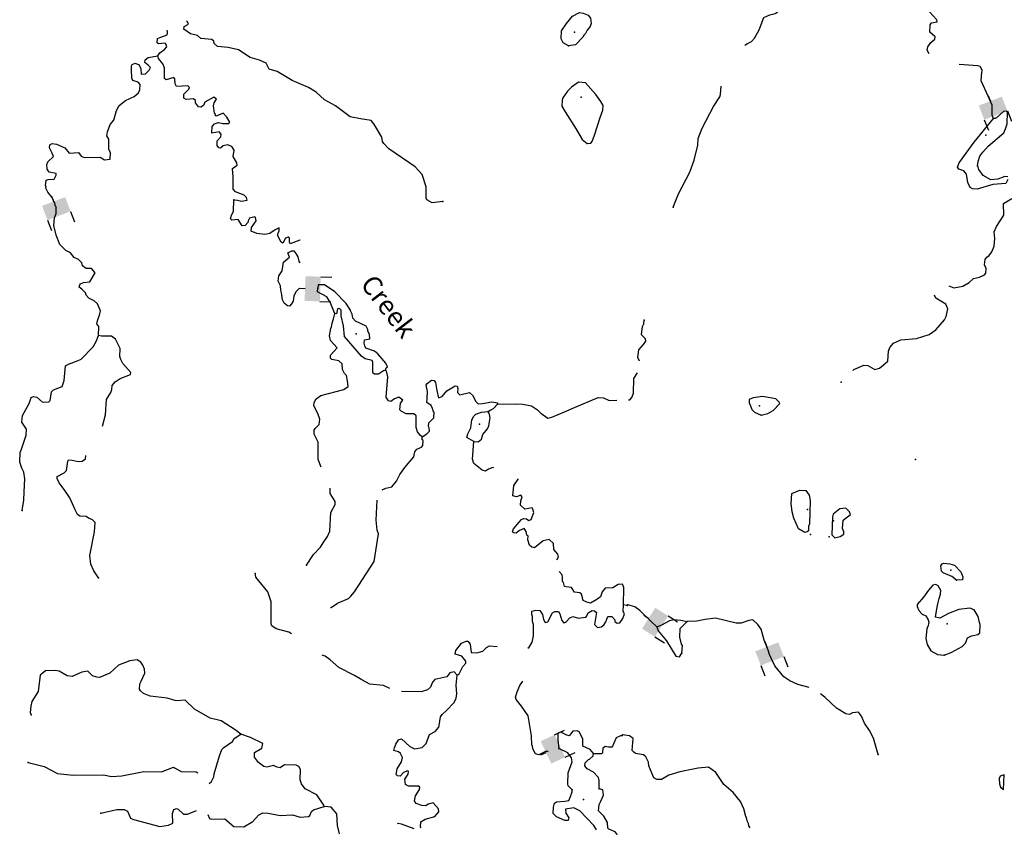
# Model space of a CAD drawing. Extents: x 625566 to 876227, y 16535619 to 16717656.
# Drawn here: x 791336 to 817081, y 16562837 to 16583945 of the extents above; entities that cross this region are included whole.
import ezdxf
from ezdxf.enums import TextEntityAlignment as Align

# ---------------------------------------------------------------- set-up
doc = ezdxf.new("R2010")
doc.units = 0
doc.header["$MEASUREMENT"] = 0
for name, color, linetype in [('L3', 7, 'CONTINUOUS'), ('L4', 7, 'CONTINUOUS'), ('L6', 7, 'CONTINUOUS')]:
    doc.layers.add(name, color=color, linetype=linetype)
doc.styles.add('STYLE-FONT023', font='font023.shx')

# ---------------------------------------------------------------- blocks, each defined once
blk = doc.blocks.new('DAM90_5')
at = {"layer": 'L6', "color": 7, "linetype": 'CONTINUOUS'}
for p, q in [((-398, 323), (-688, 323)), ((149, 0), (0, 0)), ((-398, -323), (-688, -323))]:
    blk.add_line(p, q, dxfattribs=at)
at = {"layer": 'L6', "color": 7, "linetype": 'CONTINUOUS', "extrusion": (0, 0, -1)}
blk.add_solid([(0, -323), (0, 323), (398, -323), (398, 323)], dxfattribs=at)
blk = doc.blocks.new('DAM90_37')
at = {"layer": 'L6', "color": 7, "linetype": 'CONTINUOUS'}
for p, q in [((-398, 323), (-688, 323)), ((149, 0), (0, 0)), ((-398, -323), (-688, -323))]:
    blk.add_line(p, q, dxfattribs=at)
at = {"layer": 'L6', "color": 7, "linetype": 'CONTINUOUS', "extrusion": (0, 0, -1)}
blk.add_solid([(0, -323), (0, 323), (398, -323), (398, 323)], dxfattribs=at)
blk = doc.blocks.new('DAM90_4')
at = {"layer": 'L6', "color": 7, "linetype": 'CONTINUOUS'}
for p, q in [((-398, 323), (-688, 323)), ((149, 0), (0, 0)), ((-398, -323), (-688, -323))]:
    blk.add_line(p, q, dxfattribs=at)
at = {"layer": 'L6', "color": 7, "linetype": 'CONTINUOUS', "extrusion": (0, 0, -1)}
blk.add_solid([(0, -323), (0, 323), (398, -323), (398, 323)], dxfattribs=at)
blk = doc.blocks.new('DAM90_1')
at = {"layer": 'L6', "color": 7, "linetype": 'CONTINUOUS'}
for p, q in [((-398, 323), (-688, 323)), ((149, 0), (0, 0)), ((-398, -323), (-688, -323))]:
    blk.add_line(p, q, dxfattribs=at)
blk.add_solid([(0, -323), (0, 323), (-398, -323), (-398, 323)], dxfattribs=at)
blk = doc.blocks.new('DAM90_33')
at = {"layer": 'L6', "color": 7, "linetype": 'CONTINUOUS'}
for p, q in [((-398, 323), (-688, 323)), ((149, 0), (0, 0)), ((-398, -323), (-688, -323))]:
    blk.add_line(p, q, dxfattribs=at)
blk.add_solid([(0, -323), (0, 323), (-398, -323), (-398, 323)], dxfattribs=at)

msp = doc.modelspace()

# ---------------------------------------------------------------- linework, layer by layer
at = {"layer": 'L3', "color": 140, "linetype": 'CONTINUOUS'}
msp.add_line((807223.52, 16568635.5), (807123.74, 16568647.69), dxfattribs=at)
at = {"layer": 'L3', "color": 140, "linetype": 'CONTINUOUS', "flags": 128}
for points in [[(810295.65, 16583278.44), (810364.23, 16583323.18), (810474.83, 16583377.56), (810544.95, 16583466.89), (810669.71, 16583679.47), (810790.17, 16584000.83), (810951.44, 16584070.05), (811086.44, 16584106.86), (811155.01, 16584154.45), (811184.03, 16584261.99), (811101.18, 16584507.26), (811122.47, 16584631.8), (811408.83, 16584921.98), (811428.87, 16585013.12), (811438.57, 16585127.73)], [(805688.19, 16583263.45), (805549.27, 16583343.99), (805494.71, 16583446.3), (805502.7, 16583654.86), (805635.52, 16583850.25), (805793.03, 16584036.36), (805972.04, 16584129.74), (806071.83, 16584117.55), (806203.39, 16584062.39), (806258.87, 16583985.05), (806278.45, 16583842.29), (806250.55, 16583768.18), (806171.63, 16583670.96), (806126.42, 16583580.8), (806091.76, 16583548.73), (806064.49, 16583491.28), (805864.64, 16583290.1), (805688.19, 16583263.45)], [(815118.63, 16583056.26), (815060.84, 16583150.28), (815080.61, 16583233.11), (815159.98, 16583347.1), (815263.45, 16583435.18), (815274.26, 16583501.62), (815136.45, 16583615.3), (815143.5, 16583807.15), (815179, 16583864.33), (815322.06, 16583892.46), (815315.57, 16583942.85), (815122.72, 16584150.4)], [(802399.37, 16579196.03), (802122.15, 16579156.56), (801983.23, 16579237.07), (801968.15, 16579279.41), (801962.99, 16579580.35), (801858.37, 16579901.82), (801673.88, 16580101.03), (800990.17, 16580570.03), (800853.48, 16580708.92), (800822.05, 16580760.25), (800801.49, 16580878.01), (800668.33, 16581108.65), (800597.42, 16581219.98), (800525.84, 16581314.62), (800243.22, 16581350.5), (799978.19, 16581410.82), (799596.39, 16581692.79), (799301.85, 16581854.45), (799083.98, 16582054.94), (798887.94, 16582171.09), (798460.61, 16582354.55), (798068.85, 16582595.13), (797862.24, 16582653.19), (797838.48, 16582687.52), (797784.58, 16582806.52), (797603.96, 16582888.65), (797364.27, 16582956.3), (797054.66, 16583160.33), (796789.66, 16583220.61), (796506.69, 16583248.19), (796417.81, 16583326.77), (796411.69, 16583385.5), (796363.26, 16583429.12), (796071.95, 16583457), (795983.08, 16583535.62), (795800.83, 16583576.01), (795627.9, 16583701.13), (795637.54, 16583765.37), (795748.56, 16583827.96), (795745.54, 16583846.73), (795721.79, 16583890.21), (795694.1, 16583917.37)], [(795627.9, 16583701.13), (795637.54, 16583765.37), (795748.56, 16583827.96), (795745.54, 16583846.73)], [(795138.5, 16583335.18), (794962.54, 16583316.89), (794930.13, 16583343.18), (794942.62, 16583451.31), (795027.64, 16583489.81), (795188.72, 16583550.48), (795202.35, 16583589.39), (795202.35, 16583631.73), (795194.3, 16583670.13)], [(794951.63, 16582998.77), (794996.56, 16583080.58), (795125.2, 16583167.54), (795186.15, 16583232.02), (795163.67, 16583299.73), (795138.5, 16583335.18)], [(793392.97, 16575690.51), (793401.93, 16575924.07), (793354.44, 16575992.69), (793375.62, 16576108.83), (793421.8, 16576224.03), (793451.32, 16576339.83), (793374.63, 16576518.24), (793285.75, 16576596.83), (793146.49, 16576668.99), (793074.3, 16576746.93), (793059.87, 16576805.96), (792963.29, 16576901.58), (792890.13, 16576954.49), (792909.04, 16577012.24), (792927.02, 16577044.98), (793003.38, 16577075.47), (793171.18, 16577094.07), (793305.58, 16577331.2), (793217.98, 16577443.14), (793075.85, 16577440.25), (792978.33, 16577510.83), (792964.51, 16577586.55), (792875.96, 16577673.48), (792761.1, 16577728.01), (792665.49, 16577848.63), (792542.58, 16577911.8), (792389.87, 16578068.03), (792290.71, 16578314.12), (792225.26, 16578567.24), (792249.6, 16578766.81), (792287.47, 16578882.31), (792285.86, 16579057.78), (792261.77, 16579083.77), (792263.39, 16579125.49), (792186.36, 16579295.52), (792075.03, 16579441.79), (792020.49, 16579544.13), (792030.41, 16579585.53), (792014.4, 16579602.86), (792028.47, 16579752.69), (792079.19, 16579767.43), (792238.31, 16579778.06), (792292.54, 16579884.57), (792285.77, 16579926.57), (792103.23, 16579958.65), (792056.05, 16580035.66), (792044.18, 16580161.42), (792071.77, 16580227.18), (792219.33, 16580371.89), (792189.18, 16580456.6), (792119.22, 16580592.94), (792122.42, 16580676.33), (792182.09, 16580707.46), (792298.57, 16580694.63), (792520.25, 16580594.24), (792631.91, 16580456.31), (792874.8, 16580472.05), (792946.34, 16580377.42), (793020.15, 16580341.17), (793438.17, 16580350.17), (793552.4, 16580278.99), (793703.5, 16580298.23), (793710.2, 16580473.4), (793663.06, 16580550.41), (793665.26, 16580826), (793618.41, 16580911.32), (793630.6, 16581011.1), (793705.03, 16581208.75), (793801.29, 16581322), (793869.28, 16581569.99), (793941.11, 16581700.91), (794105.05, 16581836.63), (794326.1, 16581936.75), (794438.38, 16582032.69), (794474.97, 16582114.84), (794488.43, 16582247.97), (794432.6, 16582316.93), (794292.06, 16582355.74), (794269.28, 16582415.11), (794260.91, 16582632.62), (794256.74, 16582741.39), (794274.72, 16582774.1), (794351.38, 16582812.94), (794458.2, 16582767.06), (794504.44, 16582665.05), (794515.67, 16582522.59), (794624.42, 16582526.81), (794720.03, 16582623.36), (794756.28, 16582697.16), (794691.8, 16582758.11), (794610.94, 16582828.05), (794613.5, 16582894.79), (794699.48, 16582958.32), (794951.63, 16582998.77)], [(796937.53, 16579238.54), (797028.97, 16579226.66), (797136.77, 16579205.82), (797287.88, 16579225.1), (797265.74, 16579301.13), (797201.26, 16579362.08), (796978.91, 16579445.78), (796914.73, 16579515.08), (796918.89, 16579840.72), (796902.2, 16580058.57), (797022.49, 16580145.83), (797016.4, 16580204.56), (796914.03, 16580367.21), (796945.47, 16580533.06), (796882.24, 16580627.4), (796767.08, 16580673.57), (796657.67, 16580652.71), (796588.37, 16580588.54), (796546.97, 16580598.47), (796499.19, 16580658.78), (796495.32, 16580775.89), (796591.25, 16580880.83), (796602.46, 16580955.57), (796554.67, 16581015.88), (796361.18, 16580981.53), (796367.92, 16581156.7), (796428.88, 16581221.18), (796530.59, 16581259.07), (796646.39, 16581229.55), (796805.2, 16581231.8), (796831.52, 16581264.21), (796753.22, 16581400.88), (796656.97, 16581504.81), (796469.91, 16581420.11), (796446.19, 16581454.44), (796455.48, 16581479.14), (796431.42, 16581505.12), (796405.11, 16581689.92), (796424.97, 16581772.71), (796478.89, 16581870.88), (796414.07, 16581923.48), (796175.05, 16581790.62), (796138.16, 16581700.16), (796069.84, 16581661.02), (796011.75, 16581671.59), (795932.2, 16581774.88), (795934.42, 16581833.27), (795877.65, 16581877.23), (795693.16, 16581859.26), (795627.7, 16581895.18), (795631.54, 16581995.27), (795762.12, 16582132.27), (795780.4, 16582173.36), (795731.94, 16582216.98), (795439.04, 16582203.15), (795399.9, 16582271.47), (795396.34, 16582396.94), (795364.27, 16582431.57), (795169.85, 16582372.21), (795121.09, 16582407.48), (795123.32, 16582683.08), (795077.42, 16582793.43), (794965.76, 16582931.39), (794951.63, 16582998.77)], [(816799.45, 16581365.52), (816764.24, 16581446.91), (816759.2, 16581712.03), (816663.17, 16581944.28), (816477.37, 16582343.75), (816482.3, 16582477.21), (816504.52, 16582626.75), (816449.5, 16582720.66), (816391.71, 16582739.51), (815900.96, 16582774.93)], [(806174.77, 16580705.22), (806267.15, 16580718.41), (806302.12, 16580758.83), (806366.91, 16580923.43), (806509.97, 16581385.74), (806584.4, 16581583.39), (806588.88, 16581700.17), (806534.63, 16581810.83), (806399.55, 16581991.45), (806127.17, 16582294.29), (805943.95, 16582309.67), (805763.65, 16582182.94), (805659.39, 16582078.34), (805535.56, 16581899.31), (805516.64, 16581841.56), (805510.58, 16581683.04), (805596.89, 16581537.72), (805888.55, 16581083.78), (806045.14, 16580810.46), (806174.77, 16580705.22)], [(808419, 16579042.67), (808565.68, 16579396.49), (808862.16, 16579961.93), (808973.93, 16580275.25), (809063.43, 16580664.57), (809078.26, 16580839.45), (809180.13, 16581111.34), (809476.61, 16581676.81), (809644.66, 16581929.57), (809663.48, 16581987.37), (809678.01, 16582211.98)], [(817169.3, 16579839.93), (817094.21, 16579842.7), (816907.9, 16579774.38), (816732.13, 16579764.13), (816527.26, 16579871.92), (816416, 16580026.38), (816393.73, 16580102.39), (816377.98, 16580128.03), (816398.65, 16580235.84), (816437.24, 16580376.43), (816516.31, 16580482.11), (816655.64, 16580635.72), (817069.57, 16580988.02), (817115.25, 16581094.92), (817153.53, 16581227.16), (817164.3, 16581519.15), (817148.85, 16581553.11), (817056.76, 16581548.17), (816875.12, 16581379.42), (816841.15, 16581363.97), (816799.45, 16581365.52)], [(817175.19, 16579772.88), (817121.12, 16579666.29), (816777.56, 16579637.17), (816372.24, 16579518.45), (816247.09, 16579523.04), (816189.95, 16579558.55), (816127.79, 16579686.15), (816094.08, 16579904.56), (816022.4, 16579999.11), (815890.12, 16580037.39), (815858.62, 16580088.66), (815904.61, 16580203.9), (816081, 16580456.39), (816291.93, 16580740.99), (816799.45, 16581365.52)], [(797386.43, 16578418.98), (797394.16, 16578510.95), (797517.98, 16578689.98), (797504.49, 16578774.02), (797480.09, 16578791.66), (797345.03, 16578755.08), (797309.12, 16578689.62), (797299.15, 16578648.23), (797229.22, 16578567.39), (797153.53, 16578553.59), (797051.46, 16578724.57), (796883.69, 16578705.96), (796851.58, 16578740.59), (796872.12, 16578840.07), (796925.7, 16578929.9), (796937.53, 16579238.54)], [(815634.45, 16576991.57), (815759.19, 16576934.78), (815994.61, 16576976.23), (816165.44, 16577078.54), (816277.86, 16577182.97), (816429.56, 16577219.18), (816565.18, 16577272.65), (816600.39, 16577321.45), (816605.01, 16577446.59), (816566.68, 16577539.9), (816580.26, 16577681.39), (816624.12, 16577738.27), (816684.34, 16577786.17), (816754.45, 16577875.46), (816818.38, 16578023.48), (816834.09, 16578223.38), (816815.52, 16578399.48), (816879.15, 16578539.16), (817065.38, 16578833.01), (817060.05, 16579142.27), (817281.87, 16579267.76)], [(798665.86, 16578183.22), (798663.74, 16578186.29), (798409.3, 16578087.42), (798394.56, 16578138.14), (798390.06, 16578238.53), (798357.65, 16578264.85), (798289.64, 16578234.02), (798217.78, 16578103.14), (798177.02, 16578129.77), (798075.63, 16578317.43), (798121.84, 16578432.62), (798116.36, 16578508.01), (798014.01, 16578453.46), (797876.73, 16578358.49), (797741.98, 16578330.23), (797534.06, 16578354.94), (797386.43, 16578418.98)], [(798648.73, 16576925.42), (798562.13, 16576845.19), (798507.6, 16576730.33), (798485.49, 16576589.19), (798440.89, 16576515.72), (798388.59, 16576459.25), (798338.84, 16576469.48), (798249.67, 16576539.76), (798211.17, 16576624.77), (798184.83, 16576809.57), (798162.38, 16576877.25), (798158.18, 16576986.02), (798096.27, 16577113.71), (798109.73, 16577246.84), (798198.59, 16577385.43), (798232.26, 16577609.7), (798387.54, 16577737.41), (798349.99, 16577847.46), (798452.34, 16577902.01), (798502.38, 16577900.06), (798558.21, 16577831.1), (798605.06, 16577745.79), (798641.33, 16577602.35), (798665.86, 16577615.15)], [(799580.12, 16576263.42), (799503.12, 16576433.44), (799457.86, 16576560.49), (799362.91, 16576697.8), (799125.78, 16576832.2), (799129.32, 16576923.97)], [(800901.74, 16574784.22), (800920.65, 16574841.97), (800955.31, 16574874.04), (800908.78, 16574967.74), (800700.87, 16575209.62), (800611.69, 16575279.86), (800389.34, 16575363.57), (800358.21, 16575423.24), (800344.08, 16575490.61), (800355.96, 16575582.05), (800490.38, 16575601.97), (800486.51, 16575719.05), (800439.97, 16575812.75), (800441.25, 16575846.1), (800394.42, 16575931.45), (800115.62, 16576067.46), (800043.4, 16576145.41), (800030.58, 16576246.13), (799983.71, 16576331.48), (799984.68, 16576356.49), (799874.32, 16576527.83), (799576.88, 16576831.6), (799308.33, 16577017.35), (799141.17, 16577015.41), (799129.32, 16576923.97)], [(813122.96, 16574778.82), (813149.49, 16574800.49), (813404.37, 16574916.42), (813512.51, 16574904.06), (813692.67, 16574805.56), (813819.03, 16574834.33), (814034.63, 16575018.5), (814052.83, 16575285.14), (814089.55, 16575375.67), (814185.63, 16575489.1), (814372.54, 16575574.1), (814783.15, 16575609.11), (815112.78, 16575713.9), (815292.86, 16575840.95), (815519.61, 16576099.9), (815564.69, 16576190.13), (815605.43, 16576389.12), (815551.35, 16576508.04), (815289.93, 16576668.03), (815259.31, 16576744.34), (815259.49, 16576746.4)], [(800901.74, 16574784.22), (800851.05, 16574769.44), (800714.07, 16574682.82), (800613.64, 16574678.32), (800573.22, 16574713.29), (800567.41, 16574997.53), (800552.34, 16575039.87), (800370.11, 16575080.3), (800272.58, 16575150.87), (799824.66, 16575669.27), (799801.86, 16575945.81), (799745.03, 16576206.97), (799742.48, 16576357.44), (799702.36, 16576400.75), (799643.33, 16576386.32), (799621.51, 16576253.49), (799580.12, 16576263.42)], [(799219.08, 16572248.66), (799141.2, 16572445.87), (799142.13, 16572905.29), (799033.03, 16573109.98), (799037.21, 16573218.41), (799063.83, 16573259.17), (799168.1, 16573363.76), (799181.87, 16573505.24), (799128.91, 16573649.29), (799028.15, 16573853.64), (799039.7, 16573936.73), (799085.24, 16574035.24), (799213.91, 16574122.2), (799813.21, 16574282.97), (799924.84, 16574362.23), (799905.26, 16574504.99), (799877.35, 16574648.09), (799829.22, 16574700.05), (799774.67, 16574802.4), (799763.74, 16574953.17), (799683.21, 16575031.46), (799500.66, 16575063.53), (799460.21, 16575098.5), (799463.11, 16575173.55), (799637.62, 16575367.36), (799461.14, 16575557.92), (799432.58, 16575684.33), (799473.31, 16575874.88), (799491.62, 16575915.97), (799503.77, 16576015.72), (799541.31, 16576122.91), (799580.12, 16576263.42)], [(807542.8, 16575017.7), (807497.56, 16575117.1), (807521.61, 16575316.7), (807643.64, 16575454.21), (807705.41, 16575543.84), (807699.22, 16575602.54), (807594.45, 16575706.62), (807619.14, 16575922.91), (807655.26, 16575996.75), (807666.99, 16576088.23)], [(791404.5, 16571113.71), (791448.43, 16571387.69), (791456.75, 16571604.59), (791469.9, 16571946.58), (791443.26, 16572123.04), (791388.71, 16572225.38), (791336.08, 16572377.77), (791345.99, 16572636.34), (791382.58, 16572718.49), (791505.4, 16573089.69), (791511.16, 16573239.83), (791393.12, 16573428.16), (791408.17, 16573602.99), (791587.15, 16573913.58), (791634.95, 16574070.48), (791694.29, 16574093.26), (791785.73, 16574081.41), (791931.08, 16573950.52), (792098.54, 16573960.78), (792133.21, 16573992.89), (792166.87, 16574217.13), (792219.18, 16574273.6), (792447.9, 16574356.71), (792495.7, 16574513.61), (792535.46, 16574896.36), (792612.43, 16574943.54), (792866.54, 16575034.03), (792943.21, 16575072.86), (793256.31, 16575394.99), (793336.85, 16575533.91), (793392.97, 16575690.51)], [(793502.56, 16573324.78), (793580.81, 16573619.91), (793604.53, 16574019.96), (793720.01, 16574199.33), (793748.25, 16574281.78), (793752.09, 16574381.87), (793830.98, 16574479.1), (793959.65, 16574566.05), (794231.05, 16574672.59), (794241.31, 16574722.3), (794033.08, 16574955.87), (793978.86, 16575066.53), (793956.72, 16575142.56), (793964.71, 16575351.11), (793840.53, 16575598.14), (793734.96, 16575677.37), (793475.76, 16575670.61), (793392.97, 16575690.51)], [(801862.45, 16573043.17), (801813.69, 16573078.47), (801733.76, 16573173.41), (801704.59, 16573283.13), (801699.73, 16573592.41), (801643.25, 16573644.72), (801442.75, 16573644.05), (801311.83, 16573715.91), (801279.76, 16573750.54), (801294.81, 16573925.41), (801356.1, 16573998.23), (801250.53, 16574077.46), (801140.17, 16574031.56), (801037.52, 16573968.7), (800979.77, 16573987.61), (800916.54, 16574081.92), (800962.06, 16574614.83), (800925.8, 16574758.24), (800901.74, 16574784.22)], [(801862.45, 16573043.17), (801982.43, 16573122.11), (802052.03, 16573194.6), (802046.89, 16573278.37), (802023.16, 16573312.66), (802035.01, 16573404.1), (802165.57, 16573541.11), (802171.03, 16573682.93), (802154.98, 16573700.26), (802133.17, 16573784.63), (802094.34, 16573861.3), (801980.42, 16573940.86), (801992.61, 16574040.65), (801999.65, 16574224.16), (801964.36, 16574392.57), (801990.98, 16574433.33), (802102.95, 16574520.92), (802169.69, 16574518.36), (802209.13, 16574458.36), (802243.18, 16574256.56), (802285.85, 16574062.81), (802379.21, 16574100.98), (802501.76, 16574246.66), (802723.78, 16574371.78), (802773.82, 16574369.86), (802787.92, 16574302.52), (802784.08, 16574202.39), (802840.25, 16574141.78), (803101.37, 16574198.58), (803173.9, 16574128.98), (803259.58, 16573966.96), (803324.09, 16573906.01), (803441.18, 16573909.88), (803676.99, 16573959.31), (803826.18, 16573928.51), (803833.22, 16573894.82)], [(807255.2, 16574009.31), (807289.79, 16574010.64), (807342.09, 16574067.11), (807388.27, 16574182.27), (807394.65, 16574566.3), (807489.82, 16574715.98)], [(812811.56, 16574470.42), (812819.4, 16574480.28)], [(803833.22, 16573894.82), (804311.84, 16573907.7), (804495.36, 16573900.66), (804718.99, 16573850.31), (804873.63, 16573744.12), (804962.21, 16573657.19), (805141.24, 16573533.36), (805250.62, 16573554.23), (805582.03, 16573700.24), (805845.11, 16573807.08), (806464.95, 16574067.34), (806598.39, 16574062.22), (806745.99, 16573989.73), (806952.55, 16573997.67)], [(810725.03, 16573611.68), (810893.7, 16573655.59), (811038.6, 16573733.77), (811212.19, 16573911.17), (811196.74, 16573945.13), (811108.03, 16574031.94), (810759.5, 16574094.91), (810516.04, 16574062.08), (810405.77, 16574016.04), (810411.05, 16573932.3), (810441.64, 16573855.99), (810479.66, 16573754.34), (810552.29, 16573684.86), (810725.03, 16573611.68)], [(803583.62, 16573703.91), (803652.28, 16573751.39), (803728.64, 16573781.88), (803833.22, 16573894.82)], [(803210.89, 16572916.24), (803031.21, 16573023.4), (803051.74, 16573122.85), (803132.89, 16573278.46), (803157.61, 16573486.35)], [(803157.61, 16573486.35), (803211.49, 16573584.51), (803263.46, 16573632.67), (803407.51, 16573685.6), (803583.62, 16573703.91)], [(803210.89, 16572916.24), (803327.67, 16572911.76), (803413.97, 16572983.64), (803443.49, 16573099.48), (803566.33, 16573253.48), (803602.58, 16573327.28), (803635.94, 16573543.17), (803622.45, 16573627.24), (803583.62, 16573703.91)], [(800809.4, 16571656.4), (800908.71, 16571701.4), (801068.8, 16571737), (801191.35, 16571882.68), (801273.14, 16572054.96), (801405.65, 16572242.04), (801641.75, 16572516.99), (801663.56, 16572649.82), (801716.47, 16572722.98), (801843.86, 16572776.56), (801878.83, 16572816.97), (801883.95, 16572950.45), (801859.25, 16572959.77), (801862.45, 16573043.17)], [(803729.78, 16572236.38), (803711.13, 16572237.1), (803592.73, 16572199.89), (803515.43, 16572144.36), (803424.63, 16572172.9), (803214.16, 16572348.05), (803176.6, 16572458.1), (803210.89, 16572916.24)], [(793400.51, 16569358.01), (793273.77, 16569538.3), (793197.08, 16569716.67), (793172.36, 16569943.17), (793296.17, 16570556.62), (793305.78, 16570806.84), (793241.6, 16570876.14), (793134.44, 16570913.66), (793077.63, 16570957.62), (792911.12, 16570972.37), (792846, 16571016.63), (792783.74, 16571135.97), (792645.43, 16571450.37), (792494.98, 16571664.99), (792367.91, 16571836.94), (792314, 16571955.97), (792315.92, 16572006.02), (792503.27, 16572099.07), (792564.23, 16572163.55), (792598.54, 16572404.51), (792608.16, 16572437.56), (792708.25, 16572433.72), (792865.46, 16572394.27), (792966.22, 16572407.12), (793060.52, 16572470.32), (793068.87, 16572552.91)], [(805384.91, 16569824.45), (805426.13, 16569907.41), (805403.68, 16569975.12), (805299.73, 16570096.04), (805297.45, 16570254.86), (805176.16, 16570359.77), (805024.41, 16570323.8), (804800.19, 16570140.29), (804725.75, 16570159.84), (804669.28, 16570212.14), (804624.35, 16570347.5), (804628.5, 16570455.94), (804595.78, 16570473.91), (804582.64, 16570566.33), (804527.11, 16570643.63), (804408.41, 16570598.07), (804313.77, 16570526.52), (804247.36, 16570537.4), (804223.3, 16570563.38), (804251.21, 16570637.52), (804391.73, 16570815.91), (804460.99, 16570880.06), (804512.35, 16570911.52), (804587.1, 16570900.28), (804652.21, 16570856.02), (804711.58, 16570878.8), (804777.32, 16571068.41), (804755.52, 16571152.82), (804731.76, 16571187.11), (804546.66, 16571152.45), (804433.72, 16571257.06), (804438.2, 16571373.84), (804475.4, 16571472.65), (804435.28, 16571515.96), (804325.26, 16571478.41), (804234.12, 16571498.6), (804253.05, 16571773.56), (804367.89, 16571936.24), (804369.25, 16571947.35)], [(798834.72, 16569684.16), (799021.09, 16569969.37), (799203.64, 16570154.53), (799274.83, 16570268.76), (799381.65, 16570440.09), (799445.5, 16570579.65), (799472.42, 16571063.13), (799580.83, 16571276.16), (799583.73, 16571351.24), (799458.24, 16571564.92), (799451.25, 16571703.69)], [(811866.48, 16570539.67), (811703.01, 16570637.6), (811579.67, 16570917.78), (811535.76, 16571086.48), (811510.06, 16571296.24), (811528.26, 16571562.88), (811731.84, 16571647.28), (811890.34, 16571641.44), (811977.8, 16571521.28), (812005.93, 16571378.23), (811983.52, 16570769.28), (811964.06, 16570694.8), (811960.08, 16570586.35), (811925.79, 16570562.56), (811866.48, 16570539.67)], [(799477.4, 16568581.85), (799648.72, 16568692.23), (799929.13, 16568815.12), (799998.43, 16568879.3), (800086.31, 16568992.88), (800601.2, 16569783.44), (800720.82, 16570505.66), (800682.93, 16570607.33), (800659.48, 16570867.21), (800685.86, 16571385.3)], [(812652.4, 16570402.51), (812787.41, 16570439.29), (812881.63, 16570502.66), (812883.78, 16570561.06), (812853.5, 16570645.71), (812869.81, 16570862.3), (813059.18, 16571014.02), (813036.6, 16571081.68), (812939.88, 16571177.14), (812780.47, 16571157.93), (812608.39, 16571022.27), (812588.96, 16570947.81), (812571.75, 16570480.64), (812652.4, 16570402.51)], [(815828.78, 16569297.26), (815707.01, 16569393.63), (815484.88, 16569485.33), (815436.34, 16569528.89), (815424.88, 16569671.33), (815460.09, 16569720.13), (815502.74, 16569743.62), (815660.59, 16569721.13), (815776.48, 16569691.8), (815945.23, 16569510.17), (815999, 16569382.87), (815987.89, 16569308.12), (815828.78, 16569297.26)], [(798443.74, 16567897.5), (798375.11, 16567939.12), (798044.32, 16568027.01), (797930.41, 16568106.57), (797907.32, 16568157.56), (797912.7, 16568733.79), (797822.21, 16568987.85), (797511.3, 16569375.73), (797505.21, 16569434.43), (797489.8, 16569468.45)], [(807123.74, 16568647.69), (807133.02, 16569106.77), (807094.53, 16569191.81), (806985.41, 16569179.27), (806848.43, 16569092.65), (806647.62, 16569083.63), (806569, 16568994.76), (806522.17, 16568862.9), (806427.53, 16568791.35), (806256.86, 16568697.66), (806165.72, 16568717.86), (806067.26, 16568763.4), (806023.62, 16568932.14), (805983.16, 16568967.11), (805841.68, 16568980.92), (805762.76, 16569100.9), (805621.59, 16569123.01), (805580.19, 16569132.94), (805559.03, 16569234.01), (805526.62, 16569260.33), (805530.77, 16569368.76), (805516.64, 16569436.14), (805441.08, 16569526.38)], [(815506.03, 16567337.76), (815692.3, 16567406.07), (815982.09, 16567562.49), (816068.9, 16567651.18), (816115.83, 16567791.46), (816226.09, 16567837.5), (816386.15, 16567873.4), (816438.02, 16567921.6), (816446.02, 16568138.49), (816431.18, 16568189.15), (816395.31, 16568349.19), (816293, 16568520.02), (816177.76, 16568566.04), (815892.26, 16568526.41), (815621.34, 16568427.81), (815391.2, 16568302.62), (815283.66, 16568331.64), (815306.5, 16568497.87), (815346.6, 16568680.17), (815376.88, 16568821.06), (815414.21, 16568928.26), (815417.92, 16569028.36), (815347.15, 16569147.91), (815289.96, 16569183.43), (815214.26, 16569169.53), (815100.6, 16569031.71), (814968.7, 16568852.79), (814802.85, 16568658.39), (814800.99, 16568608.34), (814847.37, 16568506.42), (814935.75, 16568411.27), (815025.98, 16568366.19), (815089.02, 16568263.63), (815103.24, 16568196.28), (815082.27, 16568080.09), (815073.62, 16568072.05), (815055.1, 16568022.64), (815029.2, 16567772.96), (815065.06, 16567612.95), (815159.32, 16567450.77), (815331.14, 16567352.55), (815506.03, 16567337.76)], [(804618.17, 16567516.29), (804658.9, 16567547.65), (804739.08, 16567678.26), (804770.52, 16567844.11), (804773.4, 16568136.4), (804742.91, 16568212.73), (804748.03, 16568346.2), (804724.91, 16568397.22), (804728.45, 16568488.96), (804829.49, 16568510.16), (804937.96, 16568505.98), (805008.86, 16568394.69), (805029.08, 16568268.58), (805076.27, 16568191.61), (805143.6, 16568205.71), (805269.69, 16568443.14), (805329.36, 16568474.27), (805421.44, 16568479.08), (805460.91, 16568419.1), (805512.57, 16568241.68), (805560.39, 16568181.36), (805619.42, 16568195.83), (805723.98, 16568308.77), (805800.65, 16568347.58), (805949.21, 16568300.12), (806134.01, 16568326.43), (806159.68, 16568342.18), (806196.87, 16568440.98), (806307.87, 16568503.54), (806365.96, 16568492.97), (806414.42, 16568449.35), (806368.87, 16568133.64), (806441.06, 16568055.7), (806550.47, 16568076.56), (806619.77, 16568140.74), (806664.03, 16568205.86), (806711.18, 16568346.06), (806819.95, 16568350.26), (806899.85, 16568255.28), (806898.23, 16568213.59), (806955.04, 16568169.63), (807030.73, 16568183.43), (807110.3, 16568297.35), (807148.17, 16568412.85), (807117.34, 16568480.86), (807123.74, 16568647.69)], [(807998.34, 16568073.52), (807844.76, 16568212.84), (807554.89, 16568507.51), (807416.15, 16568596.17), (807234.47, 16568652.97)], [(807998.34, 16568073.52), (808125.64, 16568127.33), (808338.8, 16568244.78), (808439.82, 16568266.12), (808623.02, 16568251.03), (808788.65, 16568211.51)], [(807998.34, 16568073.52), (808028.05, 16567972.2), (808244.05, 16567713.66), (808496.55, 16567311.77), (808587.7, 16567291.7), (808649.81, 16567389.64)], [(808649.81, 16567389.64), (808665.51, 16567589.54), (808641.72, 16567623.84), (808598.41, 16567809.2), (808606.71, 16568034.44), (808788.65, 16568211.51)], [(811977, 16566486.4), (811685.24, 16566567.89), (811471.71, 16566667.64), (811316.9, 16566773.57), (811085.11, 16567057.77), (810991.46, 16567236.64), (810937.37, 16567355.55), (810908, 16567465.25), (810800.73, 16567728.13), (810719.4, 16568015.14), (810631.96, 16568135.3), (810502.79, 16568257.02), (810402.04, 16568244.01), (810198.78, 16568167.95), (810073.63, 16568172.57), (809527.06, 16568301.29), (809258.57, 16568269.4), (809039.85, 16568227.34), (808788.65, 16568211.51)], [(802776.02, 16566809.58), (802827.65, 16566849.36), (802926.78, 16567037.72), (802997.04, 16567126.9), (802998.96, 16567176.94), (802895.32, 16567306.25), (802722.07, 16567363), (802742.26, 16567454.13), (802891.77, 16567648.88), (803010.77, 16567702.79), (803052.47, 16567701.18), (803116.34, 16567623.57), (803141.37, 16567405.38), (803291.54, 16567399.62), (803443.6, 16567443.91), (803539.21, 16567540.49), (803624.23, 16567579.02), (803818.61, 16567565.83)], [(801011.54, 16566462.36), (800852.64, 16566540.89), (800494.92, 16566579.67), (800281.89, 16566688.08), (800094.21, 16566803.89), (799684.47, 16567011.76), (799458.28, 16567212.55), (799320, 16567309.75), (799243.31, 16567335.54)], [(797119.89, 16565272.29), (796973.9, 16565386.52), (796606.87, 16565617.77), (796317.14, 16565687.38), (795908.38, 16565920.25), (795658.77, 16566163.75), (795423.93, 16566139.36), (795192.92, 16566215.02), (794743.74, 16566265.69), (794570.82, 16566330.79), (794498.31, 16566400.42), (794466.54, 16566443.39), (794480.35, 16566584.87), (794508.25, 16566658.99), (794608, 16566864.01), (794595.46, 16566973.12), (794557.61, 16567074.79), (794502.12, 16567152.13), (794404.25, 16567214.35), (794219.45, 16567188), (793922.68, 16567074.1), (793689.13, 16566865.85), (793425.75, 16566750.66), (793351, 16566761.87), (793243.84, 16566799.4), (793114.85, 16566921.3), (792963.44, 16566893.71), (792708.36, 16566778.18), (792575.56, 16566799.96), (792371.18, 16566916.41), (792263.35, 16566937.25), (792012.49, 16566930.19), (791917.52, 16566850.3), (791874.2, 16566810.19), (791816.19, 16566386.38), (791655.77, 16566125.19), (791625.95, 16566001.04), (791611.2, 16565834.52), (791633.98, 16565775.19)], [(801837.55, 16562819.07), (801813.49, 16562845.05), (801826.96, 16562978.19), (801938.29, 16563049.09), (802191.41, 16563114.57), (802296.66, 16563244.2), (802282.83, 16563319.9), (802146.8, 16563475.49), (802020.05, 16563438.57), (801951.73, 16563399.43), (801851.65, 16563403.27), (801703.4, 16563459.08), (801655.92, 16563527.74), (801686.08, 16563660.23), (801792.58, 16563823.25), (801794.8, 16563881.64), (801762.42, 16563907.93), (801503.48, 16563909.52), (801421.66, 16563954.42), (801402.08, 16564097.18), (801490.64, 16564227.45), (801501.55, 16564293.85), (801485.49, 16564311.19), (801375.14, 16564265.29), (801288.21, 16564176.74), (801213.12, 16564179.61), (801181.05, 16564214.27), (801203.47, 16564363.77), (801319.29, 16564551.48), (801348.48, 16564658.94), (801293.93, 16564761.29), (801237.15, 16564805.24), (801121.65, 16564843.07), (801132.53, 16564909.51), (801169.75, 16565008.32), (801240.97, 16565122.54), (801317, 16565144.68), (801535.17, 16564952.54), (801658.08, 16564889.33), (801859.87, 16564923.35), (801964.1, 16565027.98), (802048.15, 16565258.64), (802201.83, 16565344.62), (802297.75, 16565449.55), (802308.02, 16565499.29), (802341.68, 16565723.53), (802385.95, 16565788.69), (802498.55, 16565892.94), (802698.74, 16566102.47), (802744.62, 16566209.32), (802765.76, 16566325.46), (802749.39, 16566551.65), (802776.02, 16566809.58)], [(802776.02, 16566809.58), (802695.79, 16566896.21), (802586.38, 16566875.35), (802507.15, 16566769.78), (802186.96, 16566698.54), (802126, 16566634.03), (802079.18, 16566502.17), (802001.23, 16566429.98), (801832.15, 16566378), (801315.02, 16566384.9)], [(805151.54, 16564814), (805084.25, 16564816.09), (804910.77, 16564733.44), (804821.34, 16564755.88), (804756.96, 16564884.25), (804743.85, 16564962.35), (804729.93, 16564981.43), (804717.9, 16565228.36), (804630.46, 16565749), (804459.16, 16566003.97), (804317.47, 16566178.28), (804301.77, 16566239.86), (804340.22, 16566377.49), (804416.83, 16566542.93), (804491.18, 16566659.47)], [(813781.31, 16564736.53), (813663.5, 16565166.89), (813553.79, 16565363.06), (813427.39, 16565559.84), (813350.4, 16565738.1), (813270.97, 16565849.61), (813111.56, 16565830.41), (813034.64, 16565783.12), (812935.16, 16565803.49), (812690.1, 16565954.5), (812391.58, 16566241.16), (812271.31, 16566327.9)], [(796289.53, 16563979.02), (796353.84, 16564031.92), (796408.7, 16564155.12), (796419.91, 16564229.87), (796563.61, 16564708.87), (796620.1, 16564873.8), (796672.05, 16564921.93), (796903.67, 16565080.1), (796939.93, 16565153.9), (797119.89, 16565272.29)], [(799294.32, 16563376.11), (799287.55, 16563418.11), (799105.64, 16563684.06), (798802.44, 16563837.73), (798707.45, 16563975.02), (798669.59, 16564076.72), (798679.84, 16564343.67), (798632.99, 16564428.98), (798567.54, 16564464.93), (798258.58, 16564468.41), (798146.95, 16564389.16), (798072.51, 16564408.71), (797974, 16564454.28), (797796.9, 16564410.94), (797722.15, 16564422.15), (797575.87, 16564528.03), (797472.86, 16564674), (797477.34, 16564790.78), (797665.65, 16564908.87), (797695.17, 16565024.67), (797367.28, 16565187.64), (797119.89, 16565272.29)], [(806339.95, 16564768.16), (806252.02, 16564871.79), (806063.05, 16564954.22), (806058.25, 16565046.29), (806062.09, 16565146.38), (805960.66, 16565334.08), (805911.59, 16565361), (805802.51, 16565348.49), (805705.95, 16565226.9), (805639.85, 16565246.15), (805484.25, 16565327.3), (805407.88, 16565296.81), (805409.52, 16565121.3), (805434.24, 16564894.8)], [(806339.95, 16564768.16), (806557.13, 16564768.19), (806583.11, 16564792.25), (806596.28, 16564917.04), (806647.91, 16564956.85), (806730.69, 16564936.96), (806839.46, 16564941.13), (806877, 16565048.31), (806940.51, 16565179.53), (807051.17, 16565233.75), (807092.9, 16565232.16)], [(810436.25, 16562821.44), (810404.75, 16562872.74), (810390.52, 16562940.09), (810359.59, 16563008.05), (810337.65, 16563092.4), (810321.88, 16563118.01), (810270.86, 16563320.37), (810185.86, 16563507.28), (809994.26, 16563748.22), (809743.02, 16563957.96), (809537.18, 16564266.26), (809350.22, 16564406.79), (809073.72, 16564383.55), (808593.91, 16564284.26), (808306.89, 16564202.92), (808118.76, 16564084.56), (807993.65, 16564089.18), (807919.77, 16564125.3), (807789.34, 16564439.17), (807776.35, 16564539.88), (807706.2, 16564676.13), (807649.62, 16564728.34), (807433.66, 16564761.34), (807393.18, 16564796.25), (807353.29, 16564847.82), (807373.01, 16565156.19), (807283.72, 16565226.31), (807100.79, 16565249.75)], [(805785.3, 16563812.06), (805680.71, 16563916.32), (805666.24, 16563975.36), (805677.13, 16564258.96), (805780.09, 16564547.38), (805767.28, 16564648.14), (805672.27, 16564785.42), (805434.24, 16564894.8)], [(806488.22, 16563843.57), (806488.23, 16564060.77), (806466.06, 16564136.8), (806337.74, 16564275.39), (806174.11, 16564365.19), (806110.25, 16564442.83), (806121.79, 16564525.93), (806208.42, 16564606.15), (806233.76, 16564613.52), (806329.04, 16564701.76), (806339.95, 16564768.16)], [(791561.25, 16564533.24), (791974.8, 16564425.49), (792327.09, 16564244.89), (792734.55, 16564195.84), (793528.59, 16564207.15), (793735.87, 16564165.78), (794003.77, 16564180.55), (794584.45, 16564291.93), (795043.57, 16564282.69), (795357.64, 16564412.65), (795398.4, 16564386.03), (795562.03, 16564296.2), (795954.4, 16564289.52), (795993.1, 16564262.75)], [(817055.99, 16563827.49), (817078.47, 16564210.93), (816976.82, 16564172.9), (816949.65, 16564115.41), (816952.77, 16563973.31), (816983.05, 16563888.66), (817055.99, 16563827.49)], [(806421.9, 16562768.48), (806350.99, 16562879.78), (805981.69, 16563269.88), (805825.77, 16563342.68), (805607.27, 16563309.3), (805620.13, 16563208.57), (805690.39, 16563080.55), (805679.48, 16563014.15), (805587.75, 16563017.65), (805374.04, 16563109.4), (805285.5, 16563196.34), (805291.9, 16563363.16), (805321.09, 16563470.65), (805372.41, 16563502.08), (805590.27, 16563518.8), (805691.32, 16563539.97), (805736.86, 16563638.47), (805783.38, 16563762.01), (805785.3, 16563812.06)], [(806975.34, 16562605.2), (806944.55, 16562673.21), (806904.44, 16562716.53), (806740.17, 16562789.67), (806716.11, 16562815.65), (806705.18, 16562966.42), (806611.16, 16563128.78), (806474.49, 16563267.67), (806489.24, 16563434.19), (806534.15, 16563516.01), (806598.94, 16563680.57), (806587.37, 16563814.69), (806488.22, 16563843.57)], [(793456.83, 16563207.45), (793878.06, 16563299.88), (794070.25, 16563300.85), (794152.07, 16563255.95), (794237.1, 16563077.24), (794310.87, 16563040.99), (794997.16, 16562855.98), (795223.98, 16562889.02), (795342.99, 16562942.93), (795327.59, 16563194.16), (795365.12, 16563301.31), (795432.8, 16563323.76), (795482.55, 16563313.49), (795619.54, 16563182.94), (795727.98, 16563178.8), (795961.62, 16563278.97)], [(796257.8, 16563168.17), (796300.04, 16563064.95), (796341.1, 16563046.65), (796700.73, 16563057.91), (796935.3, 16562856.78), (797193.86, 16562846.87), (797433.19, 16562988.05), (797581.42, 16563149.45), (797692.42, 16563212.01), (797834.23, 16563206.55), (798149.28, 16563144.34), (798467.55, 16563165.57), (798673.85, 16563099.16), (798891.69, 16563115.88), (798926.33, 16563147.95), (798963.55, 16563246.76), (799015.52, 16563294.91), (799294.32, 16563376.11)], [(799701.51, 16562667.1), (799643.1, 16562886.56), (799629.58, 16563187.8), (799477.5, 16563360.72), (799294.32, 16563376.11)], [(801215.48, 16562936.36), (801232.48, 16562942.5), (801307.23, 16562931.29), (801644.74, 16562801.41)]]:
    msp.add_lwpolyline(points, dxfattribs=at)
at = {"layer": 'L3', "color": 140, "linetype": 'CONTINUOUS'}
for p in [(805843.76, 16583616.72), (805688.19, 16583263.45), (794951.63, 16582998.77), (806021, 16581922.44), (816799.45, 16581365.52), (806174.77, 16580705.22), (816599.62, 16580930.13), (796937.53, 16579238.54), (802399.37, 16579196.03), (808419, 16579042.67), (799129.32, 16576923.97), (799580.12, 16576263.42), (807666.99, 16576088.23), (793392.97, 16575690.51), (800136.17, 16575732.5), (800901.74, 16574784.22), (812811.56, 16574470.42), (803833.22, 16573894.82), (810683.88, 16573855.44), (803157.61, 16573486.35), (803583.62, 16573703.91), (810725.03, 16573611.68), (803361.96, 16573369.9), (801862.45, 16573043.17), (803210.89, 16572916.24), (814758.77, 16572452.43), (791404.5, 16571113.71), (811937.3, 16571144.57), (812611.22, 16570844.12), (812013.44, 16570490.21), (812504.08, 16570430.4), (798834.72, 16569684.16), (793400.51, 16569358.01), (797489.8, 16569468.45), (815679.79, 16569561.69), (815828.78, 16569297.26), (799477.4, 16568581.85), (807123.74, 16568647.69), (807223.52, 16568635.5), (807234.47, 16568652.97), (807998.34, 16568073.52), (808788.65, 16568211.51), (815586.18, 16568153.43), (808649.81, 16567389.64), (815506.03, 16567337.76), (802776.02, 16566809.58), (791633.98, 16565775.19), (797119.89, 16565272.29), (807092.9, 16565232.16), (807100.79, 16565249.75), (805434.24, 16564894.8), (806339.95, 16564768.16), (813781.31, 16564736.53), (791561.25, 16564533.24), (805785.3, 16563812.06), (806488.22, 16563843.57), (806076.65, 16563566.98), (793456.83, 16563207.45), (799294.32, 16563376.11)]:
    msp.add_point(p, dxfattribs=at)

# ---------------------------------------------------------------- block references
at = {"layer": 'L6', "color": 7, "linetype": 'CONTINUOUS'}
for name, p, xscale, yscale, zscale, rotation in [('DAM90_5', (816715.63, 16581817.44), 0.9999997472607409, 0.9999997472607409, 0.9999997472607409, 111.1982447617177), ('DAM90_37', (792223.75, 16579193.39), 0.9999999453993916, 0.9999999453993916, 0.9999999453993916, 110.7924352790115), ('DAM90_37', (798797.77, 16576919.67), 1.000002108702272, 1.000002108702272, 1.000002108702272, 177.7919158858079), ('DAM90_4', (807781.27, 16568300.77), 1.000002007177445, 1.000002007177445, 1.000002007177445, 147.8272202094172), ('DAM90_1', (810870.78, 16567553.39), 1.00000005325619, 1.00000005325619, 1.00000005325619, 111.2108299041491), ('DAM90_33', (805098.16, 16564793.61), 0.9999986111963864, 0.9999986111963864, 0.9999986111963864, 205.2040915712903)]:
    msp.add_blockref(name, p, dxfattribs=dict(at, xscale=xscale, yscale=yscale, zscale=zscale, rotation=rotation))

# ---------------------------------------------------------------- texts
at = {"layer": 'L4', "color": 140, "linetype": 'CONTINUOUS', "style": 'STYLE-FONT023'}
msp.add_text('Creek', height=499.996, rotation=307.507647, dxfattribs=at).set_placement((800782.43, 16576301.45), align=Align.CENTER)

doc.saveas('drawing.dxf')
